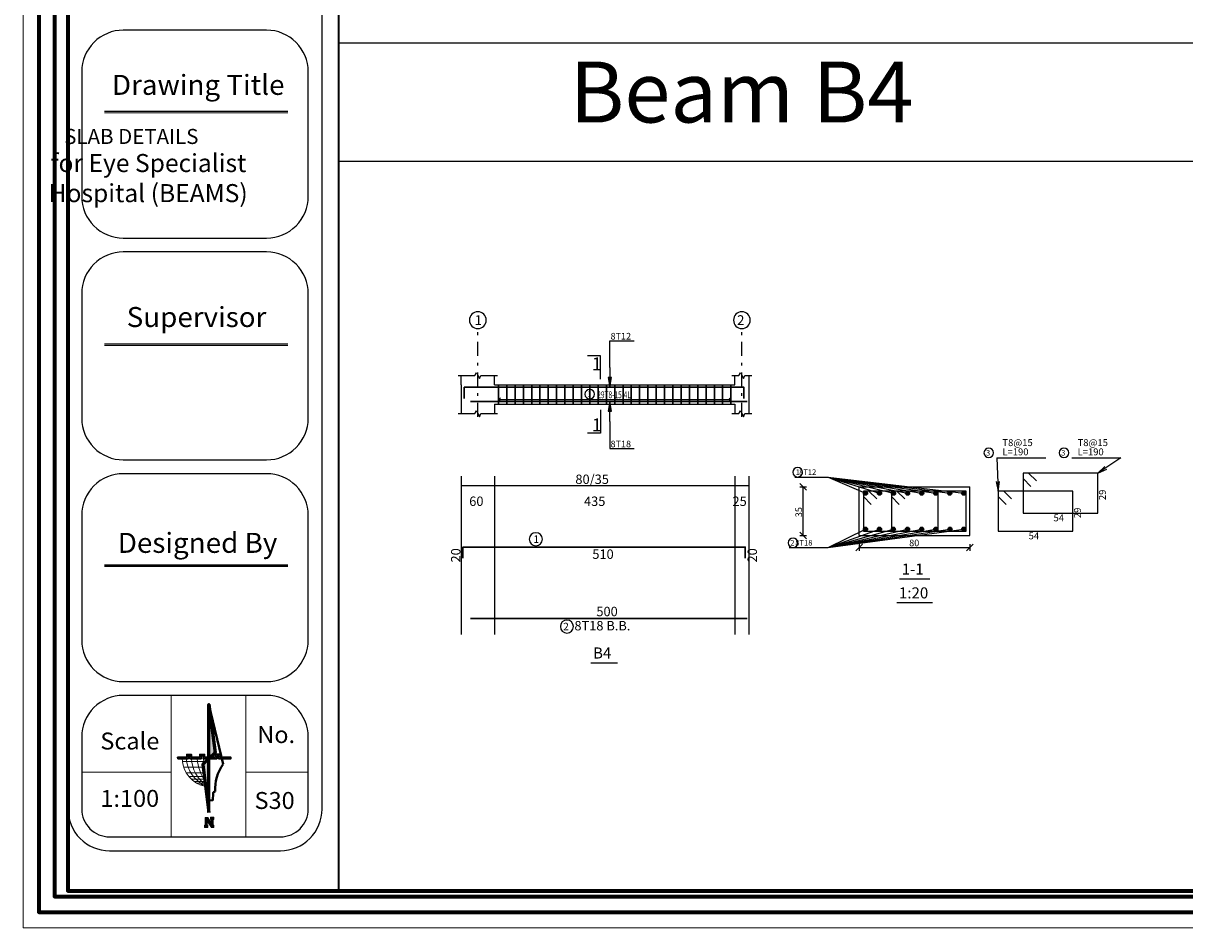
# Model space of a CAD drawing. Units: inches. Extents: x 331 to 6095, y 278 to 969.
# Drawn here: x 466 to 508, y 409 to 441 of the extents above; entities that cross this region are included whole.
import ezdxf

# ---------------------------------------------------------------- set-up
doc = ezdxf.new("R2010")
doc.units = ezdxf.units.IN
doc.header["$MEASUREMENT"] = 0
doc.linetypes.add('DASHDOT', pattern=[1, 0.5, -0.25, 0, -0.25])
for name, color, linetype, lineweight in [('103', 7, 'Continuous', 13), ('Bars', 5, 'Continuous', 30), ('EX-WALL', 7, 'Continuous', 60), ('hatch', 9, 'Continuous', 9), ('I-WALL', 7, 'Continuous', 30), ('order', 7, 'Continuous', 25), ('text1', 252, 'Continuous', 9)]:
    doc.layers.add(name, color=color, linetype=linetype, lineweight=lineweight)
for name, color, linetype in [('BarSegTxt', 7, 'Continuous'), ('BarsTitle', 7, 'Continuous'), ('BeamDimLin', 255, 'Continuous'), ('BeamDimTxt', 255, 'Continuous'), ('BEAMELEVLIN', 254, 'Continuous'), ('COLAXESPEN', 250, 'Continuous'), ('ColNames', 250, 'Continuous'), ('ColNamesFrame', 250, 'Continuous'), ('DimLin', 7, 'Continuous'), ('DIMTXT', 250, 'Continuous'), ('ELEVBARLIN', 250, 'Continuous'), ('ELEVBARTXT', 250, 'Continuous'), ('LINEPEN1', 253, 'Continuous'), ('LinkDimLin', 254, 'Continuous'), ('LinkDimTxt', 9, 'Continuous'), ('SECTBARLIN', 250, 'Continuous'), ('SECTBARS', 5, 'Continuous'), ('SECTLINKS', 5, 'Continuous'), ('SECTMARKLIN', 113, 'Continuous'), ('SECTMARKTXT', 141, 'Continuous'), ('Titles', 7, 'Continuous'), ('TitlesFrame', 252, 'Continuous')]:
    doc.layers.add(name, color=color, linetype=linetype)
doc.styles.get("Standard").update_dxf_attribs({"font": 'arial.ttf'})
doc.styles.add('time new roman', font='times.ttf', dxfattribs={"height": 1})
doc.styles.add('TXT-SHX', font='Txt.shx')
doc.styles.add('عربي', font='nasek.shx', dxfattribs={"height": 0.5})

# ---------------------------------------------------------------- blocks, each defined once
blk = doc.blocks.new('A$C6D1623EF')
at = {"layer": '103'}
h = blk.add_hatch(color=0, dxfattribs=at)
h.dxf.hatch_style = 1
h.paths.add_polyline_path([(-3.068, -0.915), (-3.068, -0.876), (-3.136, -0.877), (-3.134, -1.009), (-3.064, -1.008), (-3.064, -0.974), (-2.689, -0.968), (-3.131, -1.259), (-3.129, -1.359), (-3.052, -1.357), (-3.053, -1.313), (-2.656, -1.307), (-2.656, -1.346), (-2.585, -1.345), (-2.587, -1.21), (-2.66, -1.211), (-2.659, -1.247), (-2.99, -1.253), (-2.602, -1.013), (-2.604, -0.907)])
at = {"layer": 'EX-WALL'}
h = blk.add_hatch(color=0, dxfattribs=at)
h.dxf.hatch_style = 1
h.paths.add_polyline_path([(0.839, -1.034), (0.494, -0.685), (-0.676, -0.853, 0.000734), (-0.679, -0.858), (-0.679, -0.854), (-2.282, -1.084)])
h.paths.add_polyline_path([(0.925, -1.033), (0.926, -1.123), (1.187, -1.388), (3.891, -0.998), (3.942, -0.985)])
h.paths.add_polyline_path([(0.925, -1.033), (0.84, -1.034), (0.84, -1.036), (0.926, -1.123)])
at = {"layer": 'I-WALL'}
h = blk.add_hatch(color=0, dxfattribs=at)
h.dxf.hatch_style = 1
h.paths.add_polyline_path([(0.939, -1.781), (0.855, -1.803), (0.863, -2.318), (0.947, -2.317)])
h.paths.add_polyline_path([(0.937, -1.685), (1.107, -1.682), (1.103, -1.412), (0.931, -1.415), (0.926, -1.123), (0.84, -1.036), (0.847, -1.504), (1.019, -1.501), (1.021, -1.6), (0.852, -1.603), (0.855, -1.781), (0.938, -1.76)])
h.paths.add_polyline_path([(1.004, -0.694), (0.835, -0.697), (0.84, -1.034), (0.925, -1.033), (0.921, -0.78), (1.091, -0.777), (1.086, -0.5), (0.919, -0.502), (0.912, -0.02), (1.079, -0.017), (1.074, 0.255), (0.905, 0.252), (0.897, 0.784), (0.81, 0.782), (0.82, 0.163), (0.991, 0.166), (0.993, 0.069), (0.823, 0.067), (0.834, -0.594), (1.002, -0.592)])
at = {"color": 0, "lineweight": 40}
blk.add_line((0.539, -1.874), (3.987, -0.984), dxfattribs=at)
blk.add_lwpolyline([(-1.586, -1.069), (-1.567, -1.311), (-1.176, -1.307), (-1.157, -1.313), (-1.132, -1.325), (-1.108, -1.337), (-1.088, -1.364), (-1.078, -1.387), (-1.074, -1.402), (-1.071, -1.422), (-1.07, -1.436)], dxfattribs=at)
blk.add_arc((-0.872, -3.888), 2.459, 54.97404, 94.62074, dxfattribs=at)
at = {"layer": '103', "color": 0}
for p, q in [((-0.192, -0.786), (-0.207, 0.123)), ((0.012, -0.753), (-0.004, 0.266)), ((0.336, -0.711), (0.318, 0.419)), ((0.672, -0.863), (0.65, 0.498)), ((-0.679, -0.858), (-0.684, -0.535)), ((-0.585, -0.847), (-0.593, -0.346)), ((-0.487, -0.829), (-0.497, -0.19)), ((-0.355, -0.808), (-0.368, -0.026))]:
    blk.add_line(p, q, dxfattribs=at)
blk.add_lwpolyline([(-3.166, -0.848), (-3.163, -1.039), (-3.034, -1.037), (-3.035, -1.003), (-2.789, -0.999), (-3.16, -1.244), (-3.158, -1.388), (-3.022, -1.386), (-3.023, -1.342), (-2.685, -1.337), (-2.684, -1.376), (-2.555, -1.373), (-2.559, -1.181), (-2.689, -1.183), (-2.689, -1.219), (-2.885, -1.222), (-2.573, -1.029), (-2.575, -0.878), (-3.039, -0.885), (-3.04, -0.846)], close=True, dxfattribs=at)
blk.add_lwpolyline([(-3.136, -0.877), (-3.134, -1.009), (-3.064, -1.008), (-3.064, -0.974), (-2.689, -0.968), (-3.131, -1.259), (-3.129, -1.359), (-3.052, -1.357), (-3.053, -1.313), (-2.656, -1.307), (-2.656, -1.346), (-2.585, -1.345), (-2.587, -1.21), (-2.66, -1.211), (-2.659, -1.247), (-2.99, -1.253), (-2.602, -1.013), (-2.604, -0.907), (-3.068, -0.915), (-3.068, -0.876), (-3.136, -0.877)], dxfattribs=at)
for centre, radius, start, end in [((0.875, -1.17), 1.683, 91.9051, 169.85814), ((1.024, -1.618), 1.915, 95.9412, 156.74758), ((0.983, -2.079), 2.063, 94.31135, 143.59909), ((1.208, -3.505), 3.171, 96.83898, 122.46454), ((1, -4.182), 3.462, 92.7218, 97.36923)]:
    blk.add_arc(centre, radius, start, end, dxfattribs=at)
at = {"layer": 'EX-WALL', "color": 0}
blk.add_lwpolyline([(-2.282, -1.084), (3.987, -0.984), (1.187, -1.388), (0.494, -0.685), (-2.282, -1.084)], dxfattribs=at)
at = {"layer": 'I-WALL', "color": 0}
blk.add_lwpolyline([(0.81, 0.782), (0.82, 0.163), (0.991, 0.166), (0.993, 0.069), (0.823, 0.067), (0.834, -0.594), (1.002, -0.592), (1.004, -0.694), (0.835, -0.697), (0.847, -1.504), (1.019, -1.501), (1.021, -1.6), (0.852, -1.603), (0.863, -2.318), (0.947, -2.317), (0.937, -1.685), (1.107, -1.682), (1.103, -1.412), (0.931, -1.415), (0.921, -0.78), (1.091, -0.777), (1.086, -0.5), (0.919, -0.502), (0.912, -0.02), (1.079, -0.017), (1.074, 0.255), (0.905, 0.252), (0.897, 0.784), (0.81, 0.782)], close=True, dxfattribs=at)
blk = doc.blocks.new('Rozan')
at = {"ltscale": 0.01}
for points in [[(2726.532, 1604.384), (2717.803, 1604.384, 0.414214), (2715.682, 1602.263), (2715.682, 1528.72, 0.414214), (2717.803, 1526.598), (2726.532, 1526.598, 0.414214), (2728.653, 1528.72), (2728.653, 1602.263, 0.414214)], [(2716.389, 1532.397), (2716.389, 1528.72, 0.414214), (2717.803, 1527.305), (2726.532, 1527.305, 0.414214), (2727.946, 1528.72), (2727.946, 1532.397, 0.414214), (2725.825, 1534.518), (2718.51, 1534.518, 0.414214)]]:
    blk.add_lwpolyline(points, format="xyb", close=True, dxfattribs=at)
for points in [[(2716.389, 1559.975, 0.414214), (2718.51, 1557.854), (2725.825, 1557.854, 0.414214), (2727.946, 1559.975), (2727.946, 1566.34, 0.414214), (2725.825, 1568.461), (2718.51, 1568.461, 0.414214), (2716.389, 1566.34), (2716.389, 1559.975)], [(2716.389, 1548.661, 0.414214), (2718.51, 1546.54), (2725.825, 1546.54, 0.414214), (2727.946, 1548.661), (2727.946, 1555.025, 0.414214), (2725.825, 1557.147), (2718.51, 1557.147, 0.414214), (2716.389, 1555.025), (2716.389, 1548.661)], [(2716.389, 1537.347, 0.414214), (2718.51, 1535.225), (2725.825, 1535.225, 0.414214), (2727.946, 1537.347), (2727.946, 1543.711, 0.414214), (2725.825, 1545.833), (2718.51, 1545.833, 0.414214), (2716.389, 1543.711), (2716.389, 1537.347)]]:
    blk.add_lwpolyline(points, format="xyb", dxfattribs=at)
at = {"layer": 'hatch'}
blk.add_lwpolyline([(2832.202, 1606.665), (2713.402, 1606.665), (2713.402, 1522.665), (2832.202, 1522.665)], close=True, dxfattribs=at)
at = {"layer": 'order', "lineweight": 70}
for points in [[(2831.402, 1605.865), (2714.202, 1605.865), (2714.202, 1523.465), (2831.402, 1523.465)], [(2830.602, 1605.065), (2715.002, 1605.065), (2715.002, 1524.265), (2830.602, 1524.265)], [(2829.922, 1604.785), (2715.682, 1604.785), (2715.682, 1524.545), (2829.922, 1524.545)]]:
    blk.add_lwpolyline(points, close=True, dxfattribs=at)
at = {"layer": 'text1', "ltscale": 0.01}
for p, q in [((2717.544, 1564.327), (2726.899, 1564.327)), ((2717.544, 1564.307), (2726.899, 1564.307)), ((2717.544, 1564.247), (2726.899, 1564.247)), ((2717.544, 1552.455), (2726.899, 1552.455)), ((2717.544, 1552.435), (2726.899, 1552.435)), ((2717.544, 1552.375), (2726.899, 1552.375)), ((2717.544, 1541.174), (2726.899, 1541.174)), ((2717.544, 1541.154), (2726.899, 1541.154)), ((2717.544, 1541.094), (2726.899, 1541.094)), ((2720.957, 1534.518), (2720.957, 1527.305)), ((2724.762, 1534.518), (2724.762, 1527.305)), ((2720.957, 1530.603), (2716.389, 1530.603)), ((2727.946, 1530.603), (2724.762, 1530.603))]:
    blk.add_line(p, q, dxfattribs=at)
at = {"ltscale": 0.35, "xscale": 0.876514825815422, "yscale": 0.876514825815422, "zscale": 0.876514825815422, "rotation": 89.08279552142835}
blk.add_blockref('A$C6D1623EF', (2721.958, 1530.567), dxfattribs=at)
at = {"width": 1.018932}
for s, height, p in [('Drawing Title', 1.02129, (2717.928, 1565.16, 2.695)), ('Supervisor', 1.0213, (2718.681, 1553.314)), ('Designed By', 1.02129, (2718.228, 1541.793, 2.695)), ('Scale', 0.864, (2717.337, 1531.76, 2.873)), ('No.', 0.864, (2725.346, 1532.088, 2.873))]:
    blk.add_text(s, height=height, dxfattribs=at).set_placement(p)

msp = doc.modelspace()

# ---------------------------------------------------------------- linework, layer by layer
at = {"lineweight": 35}
msp.add_line((477.5576949, 466.8550832), (477.5576949, 410.0521875), dxfattribs=at)
for p, q in [((547.8873953, 440.6672692), (477.5576949, 440.6672692)), ((547.8873953, 436.3992075), (477.5576949, 436.3992075))]:
    msp.add_line(p, q)
at = {"layer": 'Bars', "linetype": 'Continuous'}
for p, q in [((483.3308646, 428.3303328), (483.3308646, 427.6303328)), ((483.6308646, 428.3303328), (483.6308646, 427.6303328)), ((483.9308646, 428.3303328), (483.9308646, 427.6303328)), ((484.2308645, 428.3303328), (484.2308645, 427.6303328)), ((484.5308645, 428.3303328), (484.5308645, 427.6303328)), ((484.8308646, 428.3303328), (484.8308646, 427.6303328)), ((485.1308645, 428.3303328), (485.1308645, 427.6303328)), ((485.4308645, 428.3303328), (485.4308645, 427.6303328)), ((485.7308644, 428.3303328), (485.7308644, 427.6303328)), ((486.0308644, 428.3303328), (486.0308644, 427.6303328)), ((486.3308643, 428.3303328), (486.3308643, 427.6303328)), ((486.6308643, 428.3303328), (486.6308643, 427.6303328)), ((486.9308645, 428.3303328), (486.9308645, 427.6303328)), ((487.2308647, 428.3303328), (487.2308647, 427.6303328)), ((487.5308649, 428.3303328), (487.5308649, 427.6303328)), ((487.830865, 428.3303328), (487.830865, 427.6303328)), ((488.1308652, 428.3303328), (488.1308652, 427.6303328)), ((488.4308654, 428.3303328), (488.4308654, 427.6303328)), ((488.7308656, 428.3303328), (488.7308656, 427.6303328)), ((489.0308658, 428.3303328), (489.0308658, 427.6303328)), ((489.330866, 428.3303328), (489.330866, 427.6303328)), ((489.6308662, 428.3303328), (489.6308662, 427.6303328)), ((489.9308664, 428.3303328), (489.9308664, 427.6303328)), ((490.2308666, 428.3303328), (490.2308666, 427.6303328)), ((490.5308668, 428.3303328), (490.5308668, 427.6303328)), ((490.830867, 428.3303328), (490.830867, 427.6303328)), ((491.1308671, 428.3303328), (491.1308671, 427.6303328)), ((491.4308673, 428.3303328), (491.4308673, 427.6303328)), ((491.7308675, 428.3303328), (491.7308675, 427.6303328))]:
    msp.add_line(p, q, dxfattribs=at)
for points in [[(492.1968643, 427.8423803), (492.1968643, 428.2423804), (482.0968647, 428.2423804), (482.0968647, 427.8423803)], [(482.3268646, 427.724274), (492.3168642, 427.724274)], [(482.0468647, 422.0697248), (482.0468647, 422.4697249), (492.2468645, 422.4697249), (492.2468645, 422.0697248)], [(482.3268646, 419.8857253), (492.3168642, 419.8857253)]]:
    msp.add_lwpolyline(points, dxfattribs=at)
at = {"layer": 'BarsTitle', "linetype": 'Continuous'}
for p, q in [((501.3363287, 425.6921851), (503.1028272, 425.6921851)), ((504.0528299, 425.6921852), (505.8193285, 425.6921852)), ((494.0331279, 425.0021851), (495.2463275, 425.0021851)), ((493.8331291, 422.4521854), (495.2463295, 422.4521854))]:
    msp.add_line(p, q, dxfattribs=at)
for points in [[(501.0463277, 426.0488518, 0.9999997), (501.0463277, 425.702185), (501.0463277, 425.7021851, 0.9999997), (501.0463277, 426.0488518), (501.0463277, 426.0488518)], [(503.762829, 426.0488519, 0.9999997), (503.762829, 425.7021853), (503.762829, 425.7021852, 0.9999997), (503.762829, 426.0488519), (503.762829, 426.0488519)], [(494.1397277, 425.3488518, 0.9999997), (494.1397277, 425.0021851), (494.1397277, 425.0021851, 0.9999997), (494.1397277, 425.3488518), (494.1397277, 425.3488518)], [(484.6822385, 422.9915916, 0.9999997), (484.6822385, 422.520125), (484.6822385, 422.520125, 0.9999997), (484.6822385, 422.9915916), (484.6822385, 422.9915916)], [(493.9731294, 422.7988521, 0.9999997), (493.9731294, 422.4521857), (493.9731294, 422.4521854, 0.9999997), (493.9731294, 422.7988521), (493.9731294, 422.7988521)], [(485.8034245, 419.8353251, 0.9999997), (485.8034245, 419.363858), (485.8034245, 419.3638585, 0.9999997), (485.8034245, 419.8353251), (485.8034245, 419.8353251)]]:
    msp.add_lwpolyline(points, format="xyb", dxfattribs=at)
at = {"layer": 'BeamDimLin', "linetype": 'Continuous'}
for p, q in [((481.9868646, 425.0310584), (481.9868646, 419.3094585)), ((483.1868646, 425.0310584), (483.1868646, 419.3094585)), ((491.8768646, 425.0310584), (491.8768646, 419.3094585)), ((492.3768646, 425.0310584), (492.3768646, 419.3094585)), ((481.9868646, 424.6910584), (492.3768646, 424.6910584))]:
    msp.add_line(p, q, dxfattribs=at)
at = {"layer": 'BEAMELEVLIN', "linetype": 'Continuous'}
for p, q in [((481.8768646, 428.6703327), (482.4768646, 428.6703327)), ((481.9868646, 428.3303328), (481.9868646, 428.6703327)), ((482.4768646, 428.6703327), (482.5318646, 428.7803329)), ((482.5318646, 428.7803329), (482.6418646, 428.5603328)), ((482.6418646, 428.5603328), (482.6968646, 428.6703327)), ((482.6968646, 428.6703327), (483.2968647, 428.6703327)), ((483.1868646, 428.3303328), (483.1868646, 428.6703327)), ((491.7668649, 428.6703327), (492.0168649, 428.6703327)), ((491.8768646, 428.3303328), (491.8768646, 428.6703327)), ((492.0168649, 428.6703327), (492.0718643, 428.7803329)), ((492.0718643, 428.7803329), (492.1818649, 428.5603328)), ((492.1818649, 428.5603328), (492.2368642, 428.6703327)), ((492.2368642, 428.6703327), (492.4868642, 428.6703327)), ((492.3768646, 428.6703327), (492.3768646, 428.3303328)), ((481.9868646, 428.3303328), (481.9868646, 427.2903328)), ((483.1868646, 428.3303328), (491.8768646, 428.3303328)), ((492.3768646, 428.3303328), (492.3768646, 427.2903328)), ((481.8768646, 427.2903328), (482.4768646, 427.2903328)), ((482.4768646, 427.2903328), (482.5318646, 427.4003327)), ((482.5318646, 427.4003327), (482.6418646, 427.1803329)), ((482.6418646, 427.1803329), (482.6968646, 427.2903328)), ((482.6968646, 427.2903328), (483.2968647, 427.2903328)), ((483.1868646, 427.6303328), (483.1868646, 427.2903328)), ((483.1868646, 427.6303328), (491.8768646, 427.6303328)), ((491.7668649, 427.2903328), (492.0168649, 427.2903328)), ((491.8768646, 427.6303328), (491.8768646, 427.2903328)), ((492.0168649, 427.2903328), (492.0718643, 427.4003327)), ((492.0718643, 427.4003327), (492.1818649, 427.1803329)), ((492.1818649, 427.1803329), (492.2368642, 427.2903328)), ((492.2368642, 427.2903328), (492.4868642, 427.2903328))]:
    msp.add_line(p, q, dxfattribs=at)
at = {"layer": 'COLAXESPEN', "linetype": 'DASHDOT'}
for p, q in [((482.5868646, 427.1803329), (482.5868646, 430.2943328)), ((492.1268646, 427.1803329), (492.1268646, 430.2943328))]:
    msp.add_line(p, q, dxfattribs=at)
at = {"layer": 'ColNamesFrame', "linetype": 'Continuous'}
for points in [[(482.5868647, 430.971, 0.9999997), (482.5868647, 430.3643334), (482.5868646, 430.364333, 0.9999997), (482.5868647, 430.971), (482.5868646, 430.971)], [(492.1268646, 430.971, 0.9999997), (492.1268646, 430.3643334), (492.1268646, 430.364333, 0.9999997), (492.1268646, 430.971), (492.1268646, 430.971)]]:
    msp.add_lwpolyline(points, format="xyb", dxfattribs=at)
at = {"layer": 'DimLin', "linetype": 'Continuous'}
for p, q in [((494.2211296, 424.7621882), (494.4611293, 424.522188)), ((494.2211296, 424.6421879), (494.4611293, 424.6421879)), ((494.3411285, 422.8921879), (494.3411294, 424.6421879)), ((494.2211286, 423.012188), (494.4611284, 422.772188)), ((494.2211286, 422.8921879), (494.4611284, 422.8921879)), ((496.4863283, 422.5801852), (496.2463285, 422.3401852)), ((496.3663284, 422.5801852), (496.3663284, 422.3401852)), ((496.3663284, 422.4601853), (500.3663293, 422.4601853)), ((500.4863283, 422.5801852), (500.2463285, 422.3401852)), ((500.3663293, 422.5801852), (500.3663293, 422.3401852))]:
    msp.add_line(p, q, dxfattribs=at)
at = {"layer": 'ELEVBARLIN', "linetype": 'Continuous'}
for p, q in [((487.3568646, 428.9623807), (487.3568646, 429.9263328)), ((487.3568646, 429.9263328), (488.2367045, 429.9263328)), ((487.3568646, 428.9623807), (487.3568646, 428.2423804)), ((487.2952644, 428.5923803), (487.3568646, 428.2423804)), ((487.4184648, 428.5923803), (487.2952644, 428.5923803)), ((487.3029648, 428.5923803), (487.3568646, 428.2423804)), ((487.3106648, 428.5923803), (487.3568646, 428.2423804)), ((487.3183648, 428.5923803), (487.3568646, 428.2423804)), ((487.3260647, 428.5923803), (487.3568646, 428.2423804)), ((487.3337647, 428.5923803), (487.3568646, 428.2423804)), ((487.3414647, 428.5923803), (487.3568646, 428.2423804)), ((487.3491646, 428.5923803), (487.3568646, 428.2423804)), ((487.3568646, 428.2423804), (487.4184648, 428.5923803)), ((487.3568646, 428.2423804), (487.3645646, 428.5923803)), ((487.3568646, 428.2423804), (487.3722645, 428.5923803)), ((487.3568646, 428.2423804), (487.3799645, 428.5923803)), ((487.3568646, 428.2423804), (487.3876645, 428.5923803)), ((487.3568646, 428.2423804), (487.3953644, 428.5923803)), ((487.3568646, 428.2423804), (487.4030644, 428.5923803)), ((487.3568646, 428.2423804), (487.4107644, 428.5923803)), ((487.3568646, 427.724274), (487.2952644, 427.3742741)), ((487.3568646, 427.724274), (487.3029648, 427.3742741)), ((487.3568646, 427.724274), (487.3106648, 427.3742741)), ((487.3568646, 427.724274), (487.3183648, 427.3742741)), ((487.3568646, 427.724274), (487.3260647, 427.3742741)), ((487.3568646, 427.724274), (487.3337647, 427.3742741)), ((487.3568646, 427.724274), (487.3414647, 427.3742741)), ((487.3568646, 427.724274), (487.3491646, 427.3742741)), ((487.3568646, 427.0042739), (487.3568646, 427.724274)), ((487.4184648, 427.3742741), (487.3568646, 427.724274)), ((487.3645646, 427.3742741), (487.3568646, 427.724274)), ((487.3722645, 427.3742741), (487.3568646, 427.724274)), ((487.3799645, 427.3742741), (487.3568646, 427.724274)), ((487.3876645, 427.3742741), (487.3568646, 427.724274)), ((487.3953644, 427.3742741), (487.3568646, 427.724274)), ((487.4030644, 427.3742741), (487.3568646, 427.724274)), ((487.4107644, 427.3742741), (487.3568646, 427.724274)), ((487.2952644, 427.3742741), (487.4184648, 427.3742741)), ((487.3568646, 427.0042739), (487.3568646, 426.0343328)), ((487.3568646, 426.0343328), (488.2367045, 426.0343328))]:
    msp.add_line(p, q, dxfattribs=at)
at = {"layer": 'LINEPEN1', "linetype": 'Continuous'}
for p, q in [((496.3663284, 424.6421855), (500.3663293, 424.6421855)), ((496.3663284, 422.8921853), (496.3663284, 424.6421855)), ((500.3663293, 422.8921853), (500.3663293, 424.6421855)), ((496.3663284, 422.8921853), (500.3663293, 422.8921853))]:
    msp.add_line(p, q, dxfattribs=at)
at = {"layer": 'LinkDimLin', "linetype": 'Continuous'}
for p, q in [((483.3308646, 427.8753329), (483.3308646, 427.735333)), ((483.4008646, 427.845723), (483.3308646, 427.8053329)), ((483.4008646, 427.7649429), (483.3308646, 427.8053329)), ((483.3308646, 427.8053329), (491.7308647, 427.8053329)), ((491.660865, 427.845723), (491.7308647, 427.8053329)), ((491.660865, 427.7649429), (491.7308647, 427.8053329)), ((491.7308647, 427.8753329), (491.7308647, 427.735333))]:
    msp.add_line(p, q, dxfattribs=at)
at = {"layer": 'LinkDimTxt', "linetype": 'Continuous'}
msp.add_lwpolyline([(486.6288396, 428.1669996, 0.9999997), (486.6288396, 427.8203333), (486.6288396, 427.8203331, 0.9999997), (486.6288396, 428.1669996), (486.6288396, 428.1669996)], format="xyb", dxfattribs=at)
at = {"layer": 'SECTBARLIN', "linetype": 'Continuous'}
for p, q in [((501.3363287, 425.6921851), (501.3863279, 424.4921852)), ((505.8193285, 425.6921852), (504.9863302, 425.1421853)), ((505.2444669, 425.3864397), (504.9863302, 425.1421853)), ((504.9863302, 425.1421853), (505.3123495, 425.2836284)), ((495.2463275, 425.0021851), (500.141329, 424.4171851)), ((495.2463275, 425.0021851), (499.6341859, 424.4171851)), ((495.2463275, 425.0021851), (499.1270429, 424.4171851)), ((495.2463275, 425.0021851), (498.6198999, 424.4171851)), ((495.2463275, 425.0021851), (498.1127569, 424.4171851)), ((495.2463275, 425.0021851), (497.6056139, 424.4171851)), ((495.2463275, 425.0021851), (497.0984708, 424.4171851)), ((495.2463275, 425.0021851), (496.5913278, 424.4171851)), ((501.3102113, 424.8393173), (501.3863279, 424.4921852)), ((501.3863279, 424.4921852), (501.433304, 424.8444461)), ((495.2463295, 422.4521854), (496.5913278, 423.1171852)), ((495.2463295, 422.4521854), (497.0952455, 423.1171852)), ((495.2463295, 422.4521854), (497.5991622, 423.1171852)), ((495.2463295, 422.4521854), (498.1106063, 423.1171852)), ((495.2463295, 422.4521854), (498.6220514, 423.1171852)), ((495.2463295, 422.4521854), (499.1334955, 423.1171852)), ((495.2463295, 422.4521854), (499.6449396, 423.1171852)), ((495.2463295, 422.4521854), (500.141329, 423.1171852))]:
    msp.add_line(p, q, dxfattribs=at)
at = {"layer": 'SECTBARS', "linetype": 'Continuous'}
for centre, radius in [((496.5913278, 424.4171851), 0.075), ((496.5913278, 424.4171851), 0.05625), ((496.5913278, 424.4171851), 0.0375), ((496.5913278, 424.4171851), 0.01875), ((497.0984708, 424.4171851), 0.075), ((497.0984708, 424.4171851), 0.05625), ((497.0984708, 424.4171851), 0.0375), ((497.0984708, 424.4171851), 0.01875), ((497.6056139, 424.4171851), 0.075), ((497.6056139, 424.4171851), 0.05625), ((497.6056139, 424.4171851), 0.0375), ((497.6056139, 424.4171851), 0.01875), ((498.1127569, 424.4171851), 0.075), ((498.1127569, 424.4171851), 0.05625), ((498.1127569, 424.4171851), 0.0375), ((498.1127569, 424.4171851), 0.01875), ((498.6198999, 424.4171851), 0.075), ((498.6198999, 424.4171851), 0.05625), ((498.6198999, 424.4171851), 0.0375), ((498.6198999, 424.4171851), 0.01875), ((499.1270429, 424.4171851), 0.075), ((499.1270429, 424.4171851), 0.05625), ((499.1270429, 424.4171851), 0.0375), ((499.1270429, 424.4171851), 0.01875), ((499.6341859, 424.4171851), 0.075), ((499.6341859, 424.4171851), 0.05625), ((499.6341859, 424.4171851), 0.0375), ((499.6341859, 424.4171851), 0.01875), ((500.141329, 424.4171851), 0.075), ((500.141329, 424.4171851), 0.05625), ((500.141329, 424.4171851), 0.0375), ((500.141329, 424.4171851), 0.01875), ((496.5913278, 423.1171852), 0.075), ((496.5913278, 423.1171852), 0.05625), ((496.5913278, 423.1171852), 0.0375), ((496.5913278, 423.1171852), 0.01875), ((497.0952455, 423.1171852), 0.075), ((497.0952455, 423.1171852), 0.05625), ((497.0952455, 423.1171852), 0.0375), ((497.0952455, 423.1171852), 0.01875), ((497.5991622, 423.1171852), 0.075), ((497.5991622, 423.1171852), 0.05625), ((497.5991622, 423.1171852), 0.0375), ((497.5991622, 423.1171852), 0.01875), ((498.1106063, 423.1171852), 0.075), ((498.1106063, 423.1171852), 0.05625), ((498.1106063, 423.1171852), 0.0375), ((498.1106063, 423.1171852), 0.01875), ((498.6220514, 423.1171852), 0.075), ((498.6220514, 423.1171852), 0.05625), ((498.6220514, 423.1171852), 0.0375), ((498.6220514, 423.1171852), 0.01875), ((499.1334955, 423.1171852), 0.075), ((499.1334955, 423.1171852), 0.05625), ((499.1334955, 423.1171852), 0.0375), ((499.1334955, 423.1171852), 0.01875), ((499.6449396, 423.1171852), 0.075), ((499.6449396, 423.1171852), 0.05625), ((499.6449396, 423.1171852), 0.0375), ((499.6449396, 423.1171852), 0.01875), ((500.141329, 423.1171852), 0.075), ((500.141329, 423.1171852), 0.05625), ((500.141329, 423.1171852), 0.0375), ((500.141329, 423.1171852), 0.01875)]:
    msp.add_circle(centre, radius, dxfattribs=at)
at = {"layer": 'SECTLINKS', "linetype": 'Continuous'}
for p, q in [((504.9863302, 425.1421853), (502.2863294, 425.1421853)), ((502.2863294, 425.1421853), (502.2863294, 424.9427141)), ((502.4857999, 425.1421852), (502.2863294, 425.1421852)), ((502.2863294, 425.1421852), (502.2863294, 423.6921852)), ((502.7678529, 424.860133), (502.4857999, 425.1421852)), ((504.9863302, 423.6921852), (504.9863302, 425.1421853)), ((502.2863294, 424.9427141), (502.5683824, 424.6606619)), ((499.2163278, 424.4921852), (496.516328, 424.4921852)), ((496.516328, 424.4921852), (496.516328, 424.292714)), ((496.7157995, 424.4921851), (496.516328, 424.4921851)), ((496.516328, 424.4921851), (496.516328, 423.0421851)), ((496.516328, 424.292714), (496.79838, 424.0106618)), ((496.9978515, 424.2101329), (496.7157995, 424.4921851)), ((500.2306139, 424.4921852), (497.530614, 424.4921852)), ((497.530614, 424.4921852), (497.530614, 424.292714)), ((497.7300855, 424.4921851), (497.530614, 424.4921851)), ((497.530614, 424.4921851), (497.530614, 423.0421851)), ((497.530614, 424.292714), (497.8126661, 424.0106618)), ((498.0121376, 424.2101329), (497.7300855, 424.4921851)), ((499.2163278, 423.0421851), (499.2163278, 424.4921852)), ((500.2306139, 423.0421851), (500.2306139, 424.4921852)), ((504.0863287, 424.4921852), (501.3863279, 424.4921852)), ((501.3863279, 424.4921852), (501.3863279, 424.292714)), ((501.5857984, 424.4921851), (501.3863279, 424.4921851)), ((501.3863279, 424.4921851), (501.3863279, 423.0421851)), ((501.3863279, 424.292714), (501.6683809, 424.0106618)), ((501.8678514, 424.2101329), (501.5857984, 424.4921851)), ((504.0863287, 423.0421851), (504.0863287, 424.4921852)), ((502.2863294, 423.6921852), (504.9863302, 423.6921852)), ((496.516328, 423.0421851), (499.2163278, 423.0421851)), ((497.530614, 423.0421851), (500.2306139, 423.0421851)), ((501.3863279, 423.0421851), (504.0863287, 423.0421851))]:
    msp.add_line(p, q, dxfattribs=at)
at = {"layer": 'SECTMARKLIN', "linetype": 'Continuous'}
for p, q in [((487.0168644, 429.3803328), (486.5468644, 429.3803328)), ((487.0168644, 428.5343328), (487.0168644, 429.3803328)), ((487.0168644, 427.4263328), (487.0168644, 426.5803329)), ((487.0168644, 426.5803329), (486.5468644, 426.5803329))]:
    msp.add_line(p, q, dxfattribs=at)
at = {"layer": 'Titles', "linetype": 'Continuous'}
for p, q in [((497.8199283, 421.3268519), (498.9127275, 421.3268519)), ((497.7199279, 420.4671033), (499.0127279, 420.4671033))]:
    msp.add_line(p, q, dxfattribs=at)
at = {"layer": 'TitlesFrame', "linetype": 'Continuous'}
msp.add_line((486.6668645, 418.2961252), (487.6268646, 418.2961252), dxfattribs=at)

# ---------------------------------------------------------------- block references
at = {"xscale": 0.7079124579127453, "yscale": 0.7079124579127453, "zscale": 0.7079124579127453}
msp.add_blockref('Rozan', (-1454.6895601, -669.1919197), dxfattribs=at)

# ---------------------------------------------------------------- texts
at = {"width": 1.018932}
for s, p in [('1:100', (468.9479281, 413.0878544, 0.9896182)), ('S30', (474.5180306, 413.0124143))]:
    msp.add_text(s, height=0.61163636, dxfattribs=at).set_placement(p)
at = {"color": 0, "insert": (464.8015914, 437.5740514), "char_height": 0.543375229, "width": 14.742763384, "attachment_point": 1, "style": 'عربي'}
msp.add_mtext('\\pi5.22575;{\\fAndalus|b1|i0|c0|p18;SLAB DETAILS\\P\\pi4.31689;\\H1.2x;for Eye Specialist \\P\\pi4.19264;Hospital (BEAMS)}', dxfattribs=at)
at = {"layer": 'BarSegTxt', "style": 'TXT-SHX'}
for p in [(481.9579311, 421.9145051), (492.6712638, 421.9145051)]:
    msp.add_text('20', height=0.34, rotation=90, dxfattribs=at).set_placement(p)
for s, p in [('510', (486.7220346, 422.0453249)), ('500', (486.8686444, 419.9746588))]:
    msp.add_text(s, height=0.34, dxfattribs=at).set_placement(p)
at = {"layer": 'BarsTitle', "style": 'TXT-SHX'}
for s, height, p in [('3', 0.2, (500.9463274, 425.7768517)), ('  T8@15', 0.25, (501.3863279, 426.1188517)), ('  L=190', 0.25, (501.3863279, 425.7855183)), ('3', 0.2, (503.6628286, 425.7768518)), ('  T8@15', 0.25, (504.1028291, 426.1188518)), ('  L=190', 0.25, (504.1028291, 425.7855185)), ('1', 0.2, (494.0731279, 425.0768518)), ('  8T12', 0.2, (494.0731279, 425.0768518)), ('54', 0.25, (503.3863298, 423.4021852)), ('1', 0.272, (484.5916623, 422.6216717)), ('2', 0.2, (493.873129, 422.5268522)), ('   8T18', 0.2, (493.873129, 422.5268522)), ('54', 0.25, (502.4863283, 422.7521852)), ('2', 0.272, (485.6674243, 419.4654053)), ('8T18 B.B.', 0.34, (486.0754241, 419.4613255))]:
    msp.add_text(s, height=height, dxfattribs=at).set_placement(p)
for p in [(505.2763292, 424.1671851), (504.3763277, 423.517185)]:
    msp.add_text('29', height=0.25, rotation=90, dxfattribs=at).set_placement(p)
at = {"layer": 'BeamDimTxt', "style": 'TXT-SHX'}
for s, p in [('80/35', (486.1102544, 424.7499918)), ('60', (482.2752546, 423.9566584)), ('435', (486.4218644, 423.9566584)), ('25', (491.7868644, 423.9566584))]:
    msp.add_text(s, height=0.34, dxfattribs=at).set_placement(p)
at = {"layer": 'ColNames', "style": 'TXT-SHX'}
for s, p in [('1', (482.4703146, 430.4949997)), ('2', (491.9518644, 430.4949997))]:
    msp.add_text(s, height=0.35, dxfattribs=at).set_placement(p)
at = {"layer": 'DIMTXT', "style": 'TXT-SHX'}
msp.add_text('35', height=0.24000001, rotation=90, dxfattribs=at).set_placement((494.2995292, 423.552188))
msp.add_text('80', height=0.24000001, dxfattribs=at).set_placement((498.1713687, 422.5017853))
at = {"layer": 'ELEVBARLIN', "color": 0, "linetype": 'Continuous', "style": 'time new roman'}
msp.add_text('Beam B4', height=2.20098755, dxfattribs=at).set_placement((485.9045832, 437.8068246))
at = {"layer": 'ELEVBARTXT', "style": 'TXT-SHX'}
for s, p in [('8T12', (487.3808648, 429.967933)), ('8T18', (487.3808648, 426.0759328))]:
    msp.add_text(s, height=0.24000001, dxfattribs=at).set_placement(p)
at = {"layer": 'LinkDimTxt', "style": 'TXT-SHX', "width": 0.7}
for s, height, p in [('3', 0.2, (486.5588397, 427.8949998)), ('29T8-15,4L', 0.25, (486.8988401, 427.8486662))]:
    msp.add_text(s, height=height, dxfattribs=at).set_placement(p)
at = {"layer": 'SECTMARKTXT', "style": 'TXT-SHX'}
for p in [(486.7038447, 428.8507994), (486.7038447, 426.6461329)]:
    msp.add_text('1', height=0.47, dxfattribs=at).set_placement(p)
at = {"layer": 'Titles', "style": 'TXT-SHX'}
for s, p in [('1-1', (497.8999282, 421.4761854)), ('1:20', (497.7999288, 420.6164368)), ('B4', (486.7468645, 418.4454582))]:
    msp.add_text(s, height=0.40000001, dxfattribs=at).set_placement(p)

doc.saveas('drawing.dxf')
